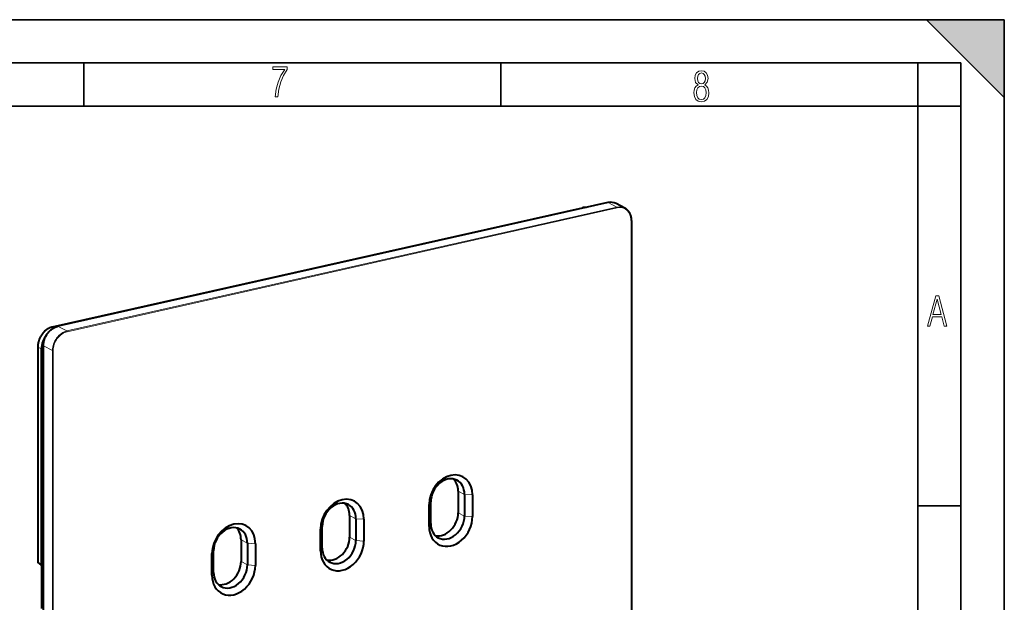
# Model space of a CAD drawing. Extents: x 0 to 420, y 0 to 297.
# Drawn here: x 306 to 420, y 230 to 297 of the extents above; entities that cross this region are included whole.
import ezdxf

# ---------------------------------------------------------------- set-up
doc = ezdxf.new("R2010")
doc.units = 0

msp = doc.modelspace()

# ---------------------------------------------------------------- linework, layer by layer
at = {"color": 7, "lineweight": 35}
for p, q in [((0, 297), (420, 297)), ((0, 297), (420, 297)), ((411, 297), (420, 288)), ((411, 297), (420, 297)), ((420, 0), (420, 297)), ((420, 0), (420, 297)), ((420, 288), (420, 297)), ((20.000401, 292), (415, 292)), ((313.75, 287), (313.75, 292)), ((361.875, 287), (361.875, 292)), ((410, 287), (410, 292)), ((415, 4.99976), (415, 292)), ((25.000401, 287), (410, 287)), ((410, 287), (415, 287)), ((410, 9.99976), (410, 287)), ((410, 240.832993), (415, 240.832993))]:
    msp.add_line(p, q, dxfattribs=at)
at = {"color": 7, "lineweight": 40}
for p, q in [((310.149078, 261.509399), (371.310455, 275.273315)), ((374.247955, 275.870422), (310.758728, 261.582642)), ((376.211029, 275.229889), (375.184998, 275.763245)), ((376.970367, 273.818604), (376.970367, 216.184113)), ((308.434631, 259.205444), (308.434631, 234.370087)), ((309.091614, 201.703079), (309.091614, 259.337555)), ((308.854309, 234.000641), (308.854309, 258.969635)), ((356.961334, 242.55809), (356.961334, 240.052246)), ((357.694214, 242.177124), (357.694214, 239.671295)), ((358.617584, 242.111984), (358.617584, 239.60614)), ((353.605286, 238.478149), (353.605286, 240.984009)), ((353.795746, 238.793976), (353.795746, 241.299805)), ((344.430573, 239.738129), (344.430573, 237.2323)), ((345.163452, 239.357178), (345.163452, 236.851334)), ((346.086823, 239.292023), (346.086823, 236.786194)), ((341.074524, 235.658203), (341.074524, 238.164047)), ((341.264984, 235.974014), (341.264984, 238.479858)), ((331.89978, 236.918182), (331.89978, 234.412338)), ((332.63269, 236.537231), (332.63269, 234.031372)), ((333.556061, 236.472076), (333.556061, 233.966232)), ((328.543762, 232.838257), (328.543762, 235.344101)), ((328.734222, 233.154053), (328.734222, 235.659912)), ((308.854309, 234.000641), (308.455933, 234.333405)), ((308.884583, 233.955795), (308.854309, 234.000641)), ((308.921722, 228.994232), (308.921722, 233.795654))]:
    msp.add_line(p, q, dxfattribs=at)
at = {"color": 7, "lineweight": 18}
for p, q in [((310.177704, 261.504944), (371.339111, 275.26886)), ((374.262573, 275.868011), (310.773376, 261.580261)), ((375.288635, 275.334656), (311.799408, 261.046906)), ((375.325256, 275.252991), (311.83606, 260.96521)), ((371.339111, 275.26886), (371.411774, 275.232147)), ((375.288635, 275.334656), (374.262573, 275.868011)), ((376.940369, 273.799683), (376.940369, 216.165222)), ((310.177704, 261.504944), (310.33432, 261.425873)), ((310.773376, 261.580261), (311.799408, 261.046906)), ((308.455933, 259.180725), (308.854309, 258.969635)), ((308.455933, 234.333405), (308.455933, 259.180725)), ((309.1026, 259.32486), (310.128632, 258.791534)), ((309.1026, 201.690384), (309.1026, 259.32486)), ((308.854309, 258.969635), (309.091614, 258.903137)), ((310.128632, 258.791534), (310.128632, 201.157043)), ((310.220978, 258.785004), (310.220978, 201.150528)), ((357.694214, 242.177124), (356.961334, 242.55809)), ((358.617584, 242.111984), (357.694214, 242.177124)), ((353.605286, 240.984009), (353.795746, 241.299805)), ((357.694214, 239.671295), (356.961334, 240.052246)), ((345.163452, 239.357178), (344.430573, 239.738129)), ((346.086823, 239.292023), (345.163452, 239.357178)), ((353.605286, 238.478149), (353.795746, 238.793976)), ((358.617584, 239.60614), (357.694214, 239.671295)), ((341.074524, 238.164047), (341.264984, 238.479858)), ((332.63269, 236.537231), (331.89978, 236.918182)), ((333.556061, 236.472076), (332.63269, 236.537231)), ((345.163452, 236.851334), (344.430573, 237.2323)), ((346.086823, 236.786194), (345.163452, 236.851334)), ((328.543762, 235.344101), (328.734222, 235.659912)), ((341.074524, 235.658203), (341.264984, 235.974014)), ((332.63269, 234.031372), (331.89978, 234.412338)), ((328.543762, 232.838257), (328.734222, 233.154053)), ((333.556061, 233.966232), (332.63269, 234.031372))]:
    msp.add_line(p, q, dxfattribs=at)
for points in [[(335.857758, 288.096741), (336.158447, 288.096741), (336.271179, 288.98465), (336.487305, 289.811493), (336.806763, 290.563171), (337.229584, 291.239685), (337.229584, 291.545074), (335.552399, 291.545074), (335.552399, 291.263184), (336.942993, 291.263184), (336.506073, 290.549103), (336.181915, 289.778625), (335.961121, 288.956482)], [(384.656067, 289.459259), (384.444672, 289.322998), (384.294342, 289.125702), (384.200378, 288.872009), (384.17218, 288.56662), (384.228577, 288.115631), (384.402374, 287.786774), (384.674866, 287.584747), (385.041321, 287.514282), (385.403046, 287.584747), (385.675537, 287.786774), (385.844666, 288.115631), (385.905731, 288.56662), (385.872864, 288.872009), (385.7836, 289.125702), (385.628571, 289.322998), (385.421844, 289.459259), (385.708435, 289.764618), (385.802399, 290.201538), (385.746002, 290.577362), (385.595673, 290.859253), (385.356079, 291.037781), (385.041321, 291.098846), (384.721863, 291.037781), (384.482269, 290.859253), (384.331909, 290.577362), (384.280243, 290.201538), (384.374207, 289.759918)], [(385.497009, 290.220306), (385.464142, 289.943146), (385.374878, 289.741119), (385.229248, 289.614288), (385.041321, 289.571991), (384.843994, 289.614288), (384.703064, 289.741119), (384.6091, 289.943146), (384.580902, 290.220306), (384.6091, 290.483398), (384.703064, 290.680725), (384.848694, 290.802856), (385.041321, 290.845154), (385.229248, 290.802856), (385.374878, 290.680725), (385.464142, 290.483398)], [(385.605072, 288.56662), (385.562805, 288.228363), (385.450043, 287.97937), (385.266815, 287.829041), (385.022522, 287.777374), (384.797028, 287.829041), (384.623199, 287.98407), (384.510437, 288.233063), (384.47287, 288.57132), (384.510437, 288.886078), (384.627899, 289.125702), (384.811127, 289.276031), (385.041321, 289.332397), (385.266815, 289.276031), (385.445343, 289.125702), (385.562805, 288.886078)], [(411.141174, 261.586731), (411.413666, 261.586731), (411.714325, 262.686066), (412.771393, 262.686066), (413.067352, 261.586731), (413.363312, 261.586731), (412.428436, 265.086731), (412.08548, 265.086731)], [(411.766022, 262.953857), (412.240509, 264.701508), (412.710297, 262.953857)]]:
    msp.add_lwpolyline(points, close=True, dxfattribs=at)
at = {"color": 7, "lineweight": 40}
for points in [[(376.970367, 273.818604), (376.967987, 273.918671), (376.960815, 274.017334), (376.953369, 274.082306), (376.938599, 274.176361), (376.92804, 274.229492), (376.916016, 274.281952), (376.893829, 274.363983), (376.864624, 274.453217), (376.842651, 274.511169), (376.818634, 274.56781), (376.792633, 274.623047), (376.764679, 274.67688), (376.734833, 274.729126), (376.703064, 274.779816), (376.669464, 274.828796), (376.634064, 274.876068), (376.596893, 274.921539), (376.557983, 274.965149), (376.517426, 275.006805), (376.47525, 275.046478), (376.431519, 275.084106), (376.386261, 275.119629), (376.34549, 275.148987), (376.30365, 275.176636), (376.260803, 275.202576), (376.216858, 275.226837)], [(310.149078, 261.509399), (310.091278, 261.495392), (310.033691, 261.47937), (309.976349, 261.461395), (309.919312, 261.441467), (309.862671, 261.419617), (309.806427, 261.395844), (309.750671, 261.370178), (309.695465, 261.342682), (309.640839, 261.313324), (309.586853, 261.282196), (309.533539, 261.249268), (309.480988, 261.2146), (309.42926, 261.178253), (309.378326, 261.140228), (309.328339, 261.100555), (309.279266, 261.059326), (309.231201, 261.016541), (309.184143, 260.972229), (309.138214, 260.926453), (309.093384, 260.879303), (309.049744, 260.83075), (309.007324, 260.780884), (308.966156, 260.729767), (308.92627, 260.677429), (308.887756, 260.623901), (308.850586, 260.569305), (308.814819, 260.513611), (308.780487, 260.45694), (308.74765, 260.399323), (308.716309, 260.34082), (308.686493, 260.281494), (308.658234, 260.221405), (308.631592, 260.160583), (308.606537, 260.099152), (308.583099, 260.037109), (308.56134, 259.974548), (308.54126, 259.91153), (308.522888, 259.848114), (308.506195, 259.784363), (308.491211, 259.720337), (308.477997, 259.656067), (308.466522, 259.591675), (308.456787, 259.527161), (308.448822, 259.462646), (308.442596, 259.398132), (308.438171, 259.33374), (308.435516, 259.26947), (308.434631, 259.205444)], [(309.091614, 259.337555), (309.092682, 259.404572), (309.095886, 259.472107), (309.101166, 259.539886), (309.108582, 259.60788), (309.118073, 259.675934), (309.129639, 259.744019), (309.143311, 259.812042), (309.158997, 259.879913), (309.176697, 259.94754), (309.196411, 260.014862), (309.218109, 260.081787), (309.24176, 260.148193), (309.267334, 260.21405), (309.294769, 260.279266), (309.324066, 260.34375), (309.355194, 260.40741), (309.388092, 260.470215), (309.422729, 260.532043), (309.459076, 260.592804), (309.49704, 260.652466), (309.536621, 260.710968), (309.577759, 260.768188), (309.620422, 260.824066), (309.66452, 260.87854), (309.709991, 260.931549), (309.756836, 260.983002), (309.804962, 261.032898), (309.85434, 261.081085), (309.904846, 261.127563), (309.956482, 261.172241), (310.009155, 261.215118), (310.062836, 261.256073), (310.117401, 261.295074), (310.172852, 261.332092), (310.229065, 261.367035), (310.28598, 261.399902), (310.366302, 261.442078), (310.442505, 261.477722), (310.51947, 261.509552), (310.578918, 261.531342), (310.638672, 261.550812), (310.698639, 261.567902), (310.758728, 261.582642)]]:
    msp.add_lwpolyline(points, dxfattribs=at)
for centre, radius, start, end in [((371.671021, 273.709015), 1.605187, 86.684793, 102.979746), ((308.482727, 234.374069), 0.048311, 181.319178, 236.624312)]:
    msp.add_arc(centre, radius, start, end, dxfattribs=at)
at = {"color": 7, "lineweight": 18}
msp.add_arc((371.693787, 273.72644), 1.582579, 88.013387, 102.950772, dxfattribs=at)
for centre, major_axis, ratio, start_param, end_param in [((371.339722, 275.143219), (-0.029266, 0.130081), 0.516517, 5.881020133, 6.2832468231), ((374.262573, 275.805359), (-0.014648, 0.065033), 0.516517, 5.8722934868, 6.2832719961), ((374.262573, 273.988647), (-0.922424, -1.774582), 0.785005, 3.1416178609, 3.7264729516), ((375.288635, 275.272034), (-0.014648, 0.065033), 0.516517, 4.30149716, 5.8722934868), ((375.288635, 273.455292), (0.922424, 1.774582), 0.785005, 0.0000252073, 0.584880298), ((375.325256, 273.436249), (0.891693, 1.715424), 0.785005, 5.2972692784, 6.8680656052), ((376.903717, 273.818756), (0.066681, 0), 0.34202, 5.2943535032, 6.2761012074), ((310.289551, 259.467529), (-0.862091, -1.951859), 0.82912, 3.6920984867, 5.2018542922), ((310.773376, 259.700867), (-0.922424, -1.774582), 0.785005, 3.7264729516, 5.2972692784), ((310.178345, 261.379333), (-0.029266, 0.130081), 0.516517, 5.881020133, 6.2832468231), ((310.773376, 261.517609), (-0.014648, 0.065033), 0.516517, 5.8722934868, 6.2832719961), ((311.799408, 259.167511), (0.922424, 1.774582), 0.785005, 0.584880298, 2.1556766248), ((311.83606, 259.148468), (0.891693, 1.715424), 0.785005, 0.584880298, 2.1556766248), ((311.799408, 260.984253), (-0.014648, 0.065033), 0.516517, 4.30149716, 5.8722934868), ((308.567963, 259.205444), (-0.133331, 0), 0.34202, 0.0000652116, 0.5732378765), ((309.158295, 259.337402), (-0.066681, 0), 0.34202, 6.2761012074, 6.86514983), ((310.184326, 258.804077), (-0.066681, 0), 0.34202, 0.5819645228, 2.1527608496)]:
    msp.add_ellipse(centre, major_axis=major_axis, ratio=ratio, start_param=start_param, end_param=end_param, dxfattribs=at)
at = {"color": 7, "lineweight": 40}
for centre, major_axis, ratio, start_param, end_param in [((374.267151, 273.992249), (-0.914276, -1.772797), 0.794306, 3.1390795461, 3.7289109496), ((375.288635, 273.455292), (0.922424, 1.774582), 0.785005, 6.2790169826, 6.2832105145), ((310.693054, 259.257812), (-0.865173, -1.957336), 0.828925, 4.3635230963, 5.2022741492), ((356.11142, 241.548004), (1.383636, 2.661865), 0.785005, 5.2972692784, 8.4388619319), ((355.744995, 241.738464), (1.076172, 2.070343), 0.785005, 0.0000252073, 2.1556766248), ((355.012085, 242.119431), (-1.076172, -2.070343), 0.785005, 2.1556766248, 2.9141644848), ((355.744995, 241.738464), (1.076172, 2.070343), 0.785005, 5.2972692784, 6.2832105145), ((343.580658, 238.728043), (1.383636, 2.661865), 0.785005, 5.2972692784, 8.4388619319), ((343.214233, 238.918518), (1.076172, 2.070343), 0.785005, 0.0000252073, 2.1556766248), ((342.481323, 239.299469), (-1.076172, -2.070343), 0.785005, 2.1556766248, 2.9141644848), ((343.214233, 238.918518), (1.076172, 2.070343), 0.785005, 5.2972692784, 6.2832105145), ((355.012085, 239.613586), (-1.076172, -2.070343), 0.785005, 0.2274282992, 2.1556766248), ((331.049896, 235.908081), (1.383636, 2.661865), 0.785005, 5.2972692784, 8.4388619319), ((356.11142, 239.042145), (1.383636, 2.661865), 0.785005, 2.1556766248, 5.2972692784), ((355.744995, 239.232635), (1.076172, 2.070343), 0.785005, 2.1556766248, 3.1416178609), ((355.744995, 239.232635), (1.076172, 2.070343), 0.785005, 3.1416178609, 5.2972692784), ((330.683441, 236.098572), (1.076172, 2.070343), 0.785005, 0.0000252073, 2.1556766248), ((329.950562, 236.479523), (-1.076172, -2.070343), 0.785005, 2.1556766248, 2.9141644848), ((330.683441, 236.098572), (1.076172, 2.070343), 0.785005, 5.2972692784, 6.2832105145), ((343.580658, 236.222198), (1.383636, 2.661865), 0.785005, 2.1556766248, 5.2972692784), ((342.481323, 236.79364), (-1.076172, -2.070343), 0.785005, 0.2274282992, 2.1556766248), ((343.214233, 236.412674), (1.076172, 2.070343), 0.785005, 3.1416178609, 5.2972692784), ((343.214233, 236.412674), (1.076172, 2.070343), 0.785005, 2.1556766248, 3.1416178609), ((329.950562, 233.973679), (-1.076172, -2.070343), 0.785005, 0.2274282992, 2.1556766248), ((308.87677, 233.840118), (-0.016693, 0.132843), 0.314155, 4.3318458722, 5.7281092738), ((331.049896, 233.402237), (1.383636, 2.661865), 0.785005, 2.1556766248, 5.2972692784), ((330.683441, 233.592712), (1.076172, 2.070343), 0.785005, 2.1556766248, 3.1416178609), ((330.683441, 233.592712), (1.076172, 2.070343), 0.785005, 3.1416178609, 5.2972692784)]:
    msp.add_ellipse(centre, major_axis=major_axis, ratio=ratio, start_param=start_param, end_param=end_param, dxfattribs=at)
at = {"color": 7, "lineweight": 5}
msp.add_solid([(411, 297), (420, 288), (420, 297)], dxfattribs=at)

doc.saveas('drawing.dxf')
